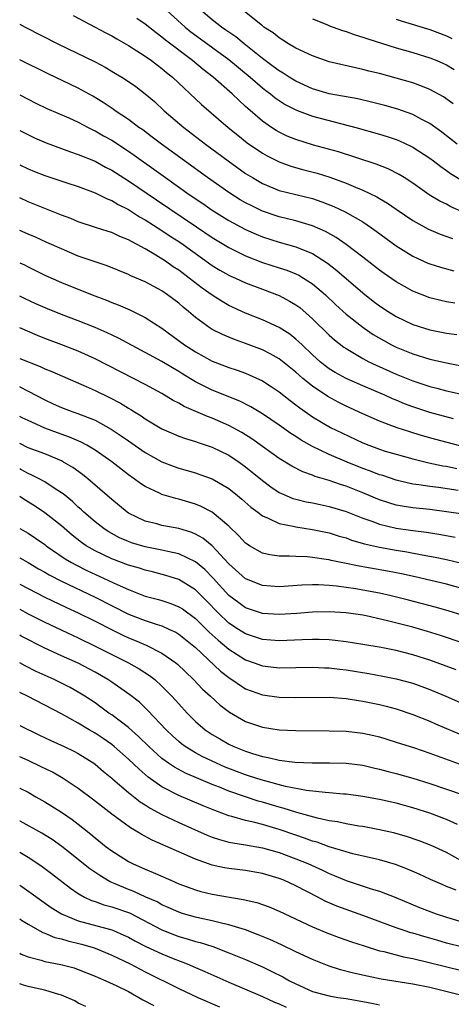
# Model space of a CAD drawing. Units: inches. Extents: x 2598000 to 2601000, y 1536000 to 1539000.
# Drawn here: x 2598000 to 2598052, y 1537256 to 1537374 of the extents above; entities that cross this region are included whole.
import ezdxf

# ---------------------------------------------------------------- set-up
doc = ezdxf.new("R2010")
doc.units = ezdxf.units.IN
doc.header["$MEASUREMENT"] = 0
doc.layers.add('LD25981536_2ft', color=132, linetype='Continuous')

msp = doc.modelspace()

# ---------------------------------------------------------------- linework, layer by layer
at = {"layer": 'LD25981536_2ft'}
for points, elevation in [([(2598006.4, 1537374.4), (2598010.31, 1537372.31), (2598011, 1537371.95), (2598011.59, 1537371.59), (2598013, 1537370.81), (2598015, 1537369.54), (2598015.76, 1537369), (2598016.45, 1537368.45), (2598017, 1537368.05), (2598017.56, 1537367.56), (2598018.26, 1537367), (2598021.74, 1537363.74), (2598024.93, 1537361), (2598026.06, 1537360.06), (2598027.18, 1537359.18), (2598029, 1537357.92), (2598029.59, 1537357.59), (2598031, 1537356.89), (2598032.39, 1537356.39), (2598033.95, 1537355.95), (2598035.53, 1537355.53), (2598037.05, 1537355.05), (2598039, 1537354.35), (2598040.14, 1537353.86), (2598041, 1537353.52), (2598042.69, 1537352.69), (2598043, 1537352.5), (2598043.95, 1537351.95), (2598045, 1537351.22), (2598047, 1537349.89), (2598048.85, 1537348.85), (2598050.24, 1537348.24), (2598051.72, 1537347.72)], 7476), ([(2598017.53, 1537375), (2598019.76, 1537373), (2598020.44, 1537372.44), (2598021.59, 1537371.59), (2598025, 1537369.12), (2598026.15, 1537368.15), (2598027.55, 1537367), (2598029, 1537365.73), (2598029.41, 1537365.41), (2598029.98, 1537365), (2598030.53, 1537364.53), (2598031, 1537364.21), (2598031.74, 1537363.74), (2598033.06, 1537363.06), (2598035, 1537362.33), (2598040.15, 1537361), (2598043, 1537360.18), (2598043.9, 1537359.9), (2598045, 1537359.54), (2598045.38, 1537359.38), (2598046.75, 1537358.75), (2598047, 1537358.63), (2598049, 1537357.33), (2598049.45, 1537357), (2598050.32, 1537356.32), (2598051, 1537355.86), (2598051.5, 1537355.5), (2598053, 1537354.59)], 7480), ([(2598052.28, 1537359), (2598050.44, 1537360.44), (2598049, 1537361.47), (2598048.04, 1537361.96), (2598047, 1537362.53), (2598045.18, 1537363.18), (2598043.62, 1537363.62), (2598042.03, 1537364.03), (2598040.41, 1537364.41), (2598037, 1537365.03), (2598035, 1537365.63), (2598033, 1537366.53), (2598032.22, 1537367), (2598031.49, 1537367.49), (2598031, 1537367.76), (2598030.3, 1537368.3), (2598029, 1537369.25), (2598026.82, 1537371), (2598025.82, 1537371.82), (2598025, 1537372.37), (2598024.64, 1537372.64), (2598024.1, 1537373), (2598023, 1537373.87), (2598021.66, 1537375)], 7482), ([(2598051.81, 1537363.81), (2598050.64, 1537364.64), (2598049, 1537365.55), (2598048.12, 1537365.88), (2598047, 1537366.33), (2598045, 1537366.89), (2598043, 1537367.43), (2598041.73, 1537367.73), (2598041, 1537367.94), (2598040.11, 1537368.11), (2598037, 1537368.86), (2598035, 1537369.55), (2598033, 1537370.49), (2598032.13, 1537371), (2598031.44, 1537371.44), (2598031, 1537371.7), (2598030.29, 1537372.29), (2598029.19, 1537373), (2598029, 1537373.15), (2598026.67, 1537375)], 7484), ([(2598000, 1537373.36), (2598000.67, 1537373), (2598004.56, 1537371), (2598009, 1537368.86), (2598010.21, 1537368.21), (2598011.46, 1537367.46), (2598012.21, 1537367), (2598013, 1537366.48), (2598013.88, 1537365.88), (2598015, 1537365.03), (2598016.09, 1537364.09), (2598017.27, 1537363), (2598019.6, 1537361), (2598022.2, 1537359), (2598024.9, 1537357), (2598027, 1537355.51), (2598027.81, 1537355), (2598029, 1537354.3), (2598031, 1537353.48), (2598035, 1537352.49), (2598036.12, 1537352.12), (2598037.55, 1537351.55), (2598038.91, 1537350.91), (2598041, 1537349.7), (2598042.04, 1537349), (2598042.61, 1537348.61), (2598045, 1537346.84), (2598047, 1537345.6), (2598048.79, 1537344.79), (2598049, 1537344.71), (2598050.29, 1537344.29), (2598051.87, 1537343.87)], 7474), ([(2598053, 1537350.89), (2598051.52, 1537351.52), (2598051, 1537351.81), (2598050.2, 1537352.2), (2598048.95, 1537352.95), (2598047, 1537354.33), (2598045.95, 1537355), (2598045.36, 1537355.36), (2598044.04, 1537356.04), (2598042.61, 1537356.61), (2598038.08, 1537358.08), (2598035.1, 1537358.9), (2598033, 1537359.55), (2598031.97, 1537359.97), (2598031, 1537360.43), (2598030.64, 1537360.64), (2598030.08, 1537361), (2598029, 1537361.76), (2598027.27, 1537363.27), (2598027, 1537363.52), (2598026.22, 1537364.22), (2598025.41, 1537365), (2598023.13, 1537367), (2598021.92, 1537367.92), (2598020.64, 1537369), (2598017.44, 1537371.44), (2598017, 1537371.8), (2598016.29, 1537372.29), (2598015, 1537373.33), (2598014.01, 1537374.01)], 7478), ([(2598035, 1537374), (2598036.7, 1537373.3), (2598037.11, 1537373.11), (2598037.45, 1537373), (2598038.58, 1537372.58), (2598039, 1537372.46), (2598040.07, 1537372.07), (2598041, 1537371.81), (2598041.6, 1537371.6), (2598045, 1537370.52), (2598047, 1537369.94), (2598049, 1537369.34), (2598049.86, 1537369), (2598050.66, 1537368.66), (2598051, 1537368.49), (2598051.93, 1537367.93)], 7486), ([(2598045, 1537373.96), (2598045.72, 1537373.72), (2598049, 1537372.7), (2598051, 1537371.95), (2598051.64, 1537371.64)], 7488), ([(2598051.98, 1537339.98), (2598051, 1537340.16), (2598050.31, 1537340.31), (2598049, 1537340.64), (2598047, 1537341.41), (2598045.97, 1537341.97), (2598045, 1537342.53), (2598043.55, 1537343.55), (2598043, 1537343.95), (2598041, 1537345.51), (2598039, 1537347), (2598037.83, 1537347.83), (2598036.55, 1537348.55), (2598035, 1537349.24), (2598033, 1537349.84), (2598031, 1537350.33), (2598029, 1537351), (2598027.65, 1537351.65), (2598027, 1537351.99), (2598026.36, 1537352.36), (2598025, 1537353.22), (2598022.45, 1537355), (2598019.68, 1537357), (2598016.94, 1537359), (2598015.85, 1537359.85), (2598014.7, 1537360.7), (2598014.25, 1537361), (2598013, 1537361.94), (2598011.42, 1537363), (2598011.18, 1537363.18), (2598009.99, 1537363.99), (2598008.75, 1537364.75), (2598007, 1537365.7), (2598003.39, 1537367.39), (2598000, 1537369.07)], 7472), ([(2598000, 1537364.9), (2598001, 1537364.37), (2598001.91, 1537363.91), (2598003.26, 1537363.26), (2598005.86, 1537362.14), (2598007, 1537361.63), (2598008.2, 1537361), (2598008.73, 1537360.73), (2598009, 1537360.61), (2598010.01, 1537360.01), (2598011, 1537359.46), (2598013, 1537358.16), (2598013.69, 1537357.69), (2598016.02, 1537356.02), (2598017.42, 1537355), (2598020.26, 1537353), (2598021.89, 1537351.89), (2598023, 1537351.12), (2598025, 1537349.86), (2598027, 1537348.79), (2598028.24, 1537348.24), (2598029, 1537347.93), (2598031, 1537347.28), (2598033, 1537346.74), (2598033.46, 1537346.54), (2598035, 1537345.93), (2598036.78, 1537344.78), (2598037.91, 1537343.91), (2598041, 1537341.21), (2598042.24, 1537340.24), (2598043, 1537339.68), (2598044.04, 1537339), (2598045, 1537338.4), (2598047, 1537337.43), (2598049, 1537336.8), (2598051, 1537336.4), (2598052.23, 1537336.23)], 7470), ([(2598000, 1537360.63), (2598000.42, 1537360.42), (2598001.77, 1537359.77), (2598003.16, 1537359.16), (2598006.07, 1537358.07), (2598007, 1537357.77), (2598009, 1537356.97), (2598010.27, 1537356.27), (2598011, 1537355.91), (2598013, 1537354.63), (2598016.34, 1537352.34), (2598021.13, 1537349.13), (2598023, 1537347.86), (2598025, 1537346.64), (2598027, 1537345.66), (2598029, 1537344.87), (2598031, 1537344.21), (2598031.92, 1537343.92), (2598033, 1537343.49), (2598033.34, 1537343.34), (2598033.93, 1537343), (2598035, 1537342.32), (2598036.56, 1537341), (2598037.79, 1537339.79), (2598039, 1537338.68), (2598041, 1537337.12), (2598041.17, 1537337), (2598042.26, 1537336.26), (2598043.52, 1537335.52), (2598044.45, 1537335), (2598045, 1537334.72), (2598047, 1537333.92), (2598049, 1537333.31), (2598051, 1537332.86), (2598054.22, 1537332.23)], 7468), ([(2598000, 1537356.52), (2598001, 1537356.06), (2598001.75, 1537355.75), (2598003, 1537355.26), (2598005.62, 1537354.38), (2598007, 1537353.93), (2598008.71, 1537353.29), (2598009, 1537353.18), (2598010.45, 1537352.45), (2598011, 1537352.26), (2598011.77, 1537351.77), (2598013, 1537351.18), (2598014.32, 1537350.32), (2598015, 1537349.95), (2598017, 1537348.68), (2598018, 1537348), (2598019, 1537347.37), (2598019.54, 1537347), (2598023, 1537344.5), (2598023.93, 1537343.93), (2598025, 1537343.34), (2598025.23, 1537343.23), (2598025.77, 1537343), (2598027, 1537342.43), (2598029, 1537341.66), (2598031, 1537340.9), (2598032.25, 1537340.25), (2598033, 1537339.8), (2598033.46, 1537339.46), (2598035, 1537338.11), (2598037, 1537336.15), (2598037.61, 1537335.61), (2598038.74, 1537334.74), (2598039, 1537334.57), (2598040.02, 1537333.98), (2598041, 1537333.39), (2598041.73, 1537333), (2598042.58, 1537332.58), (2598045, 1537331.52), (2598047, 1537330.7), (2598049, 1537330.04), (2598049.84, 1537329.84), (2598051, 1537329.53), (2598053, 1537329.07)], 7466), ([(2598051.84, 1537326.16), (2598049, 1537326.91), (2598047, 1537327.59), (2598045.98, 1537327.98), (2598045, 1537328.41), (2598044.57, 1537328.57), (2598043.65, 1537329), (2598041, 1537330.11), (2598039, 1537331), (2598037.71, 1537331.71), (2598037, 1537332.15), (2598036.51, 1537332.51), (2598035.89, 1537333), (2598035, 1537333.8), (2598033.74, 1537335), (2598033.37, 1537335.37), (2598033, 1537335.7), (2598032.28, 1537336.28), (2598031, 1537337.1), (2598029, 1537338), (2598027, 1537338.79), (2598025, 1537339.73), (2598024.19, 1537340.19), (2598023, 1537340.94), (2598021.79, 1537341.79), (2598020.24, 1537343), (2598019, 1537343.94), (2598018.35, 1537344.35), (2598017.43, 1537345), (2598016.27, 1537345.73), (2598015, 1537346.48), (2598014.05, 1537347), (2598013.35, 1537347.35), (2598013, 1537347.57), (2598011.96, 1537347.96), (2598011, 1537348.43), (2598010.56, 1537348.56), (2598009.04, 1537349.04), (2598007, 1537349.72), (2598006.1, 1537350.1), (2598005, 1537350.52), (2598001, 1537352.11), (2598000, 1537352.57)], 7464), ([(2598053.2, 1537322.8), (2598049.71, 1537323.71), (2598048.15, 1537324.15), (2598047, 1537324.51), (2598046.61, 1537324.61), (2598045.1, 1537325.1), (2598044.77, 1537325.23), (2598043, 1537325.87), (2598041, 1537326.75), (2598039, 1537327.67), (2598038.12, 1537328.12), (2598036.83, 1537328.83), (2598035, 1537330.06), (2598033.83, 1537331), (2598033.38, 1537331.38), (2598033, 1537331.73), (2598031, 1537333.32), (2598029.94, 1537333.94), (2598029, 1537334.42), (2598027, 1537335.18), (2598025.65, 1537335.65), (2598024.23, 1537336.23), (2598023, 1537336.86), (2598022.78, 1537337), (2598021, 1537338.28), (2598020.17, 1537339), (2598019.52, 1537339.52), (2598019, 1537339.98), (2598017.66, 1537341), (2598017, 1537341.45), (2598015, 1537342.53), (2598013.28, 1537343.28), (2598013, 1537343.43), (2598010.45, 1537344.45), (2598009, 1537344.93), (2598007, 1537345.63), (2598005, 1537346.47), (2598003.26, 1537347.26), (2598001.87, 1537347.87), (2598001, 1537348.24), (2598000, 1537348.69)], 7462), ([(2598000, 1537344.83), (2598000.56, 1537344.56), (2598001, 1537344.32), (2598001.89, 1537343.89), (2598003, 1537343.34), (2598005, 1537342.45), (2598008.68, 1537341), (2598010.36, 1537340.36), (2598011, 1537340.09), (2598011.78, 1537339.78), (2598013.18, 1537339.18), (2598013.56, 1537339), (2598015, 1537338.29), (2598017, 1537336.99), (2598019.71, 1537335), (2598021, 1537334.16), (2598023, 1537333.07), (2598025, 1537332.32), (2598025.99, 1537331.99), (2598027, 1537331.62), (2598027.44, 1537331.44), (2598029, 1537330.7), (2598030.04, 1537330.04), (2598031, 1537329.4), (2598032.34, 1537328.34), (2598033, 1537327.86), (2598033.48, 1537327.48), (2598035, 1537326.41), (2598037.13, 1537325.13), (2598038.48, 1537324.48), (2598041, 1537323.3), (2598041.74, 1537323), (2598043, 1537322.53), (2598043.68, 1537322.32), (2598045, 1537321.93), (2598047, 1537321.39), (2598048.91, 1537320.91), (2598050.56, 1537320.56), (2598051, 1537320.5), (2598052.23, 1537320.23)], 7460), ([(2598052.38, 1537317.62), (2598050.04, 1537317.96), (2598049, 1537318.08), (2598047.71, 1537318.29), (2598047, 1537318.37), (2598046.47, 1537318.47), (2598045, 1537318.83), (2598043.38, 1537319.38), (2598043, 1537319.49), (2598041.92, 1537319.92), (2598041, 1537320.25), (2598039.12, 1537321), (2598037, 1537321.89), (2598035, 1537322.85), (2598033.63, 1537323.63), (2598033, 1537324.05), (2598032.41, 1537324.41), (2598031, 1537325.4), (2598029, 1537326.78), (2598027.62, 1537327.62), (2598026.29, 1537328.29), (2598023, 1537329.61), (2598021, 1537330.61), (2598019.5, 1537331.5), (2598019, 1537331.83), (2598018.25, 1537332.25), (2598017, 1537333.02), (2598015, 1537334.11), (2598011.8, 1537335.8), (2598010.44, 1537336.44), (2598009, 1537337.07), (2598007, 1537337.89), (2598005, 1537338.64), (2598003.31, 1537339.31), (2598001.92, 1537339.92), (2598000.56, 1537340.56), (2598000, 1537340.84)], 7458), ([(2598053, 1537314.76), (2598051, 1537315.07), (2598049, 1537315.31), (2598047, 1537315.51), (2598045.72, 1537315.72), (2598045, 1537315.85), (2598044.12, 1537316.12), (2598043, 1537316.49), (2598041, 1537317.34), (2598039, 1537318.12), (2598038.32, 1537318.32), (2598037, 1537318.78), (2598035.29, 1537319.29), (2598035, 1537319.42), (2598033.83, 1537319.83), (2598032.52, 1537320.52), (2598031, 1537321.44), (2598029, 1537322.85), (2598027.76, 1537323.76), (2598026.54, 1537324.54), (2598025, 1537325.38), (2598023, 1537326.24), (2598022.44, 1537326.44), (2598019.65, 1537327.65), (2598019, 1537328.03), (2598018.35, 1537328.35), (2598017, 1537329.18), (2598015, 1537330.28), (2598013.61, 1537331), (2598009, 1537333.32), (2598007, 1537334.24), (2598005.03, 1537335.03), (2598003, 1537335.79), (2598002.14, 1537336.14), (2598000, 1537337.03)], 7456), ([(2598000, 1537333.39), (2598002.43, 1537332.43), (2598003, 1537332.16), (2598003.83, 1537331.83), (2598007.95, 1537330.05), (2598009, 1537329.57), (2598010.72, 1537328.72), (2598012.03, 1537328.03), (2598013, 1537327.44), (2598013.28, 1537327.28), (2598013.71, 1537327), (2598014.51, 1537326.51), (2598015, 1537326.17), (2598017, 1537324.97), (2598018.36, 1537324.36), (2598019, 1537324.1), (2598019.8, 1537323.8), (2598021, 1537323.44), (2598021.32, 1537323.32), (2598023, 1537322.78), (2598025, 1537321.82), (2598026.22, 1537321), (2598027, 1537320.43), (2598029, 1537318.78), (2598030.03, 1537318.03), (2598031, 1537317.38), (2598031.85, 1537317), (2598032.66, 1537316.66), (2598033, 1537316.56), (2598034.25, 1537316.25), (2598035, 1537316.11), (2598035.91, 1537315.91), (2598037, 1537315.7), (2598039, 1537315.1), (2598041, 1537314.3), (2598042.08, 1537313.92), (2598043, 1537313.56), (2598045, 1537313.08), (2598047, 1537312.8), (2598048.6, 1537312.6), (2598050.34, 1537312.34), (2598052.02, 1537312.02)], 7454), ([(2598000, 1537330.02), (2598000.01, 1537330.01), (2598001, 1537329.47), (2598003, 1537328.42), (2598003.98, 1537327.98), (2598005, 1537327.51), (2598006.34, 1537327), (2598006.84, 1537326.84), (2598009, 1537325.99), (2598010.94, 1537324.94), (2598012.14, 1537324.14), (2598013, 1537323.53), (2598015, 1537322.16), (2598017, 1537321.04), (2598018.46, 1537320.46), (2598019, 1537320.28), (2598021, 1537319.7), (2598021.53, 1537319.53), (2598023, 1537318.99), (2598025, 1537317.82), (2598026.04, 1537317), (2598026.56, 1537316.56), (2598027.62, 1537315.62), (2598028.47, 1537315), (2598029, 1537314.58), (2598029.7, 1537314.3), (2598031, 1537313.65), (2598032.67, 1537313.33), (2598033, 1537313.24), (2598035, 1537312.94), (2598037, 1537312.52), (2598038.16, 1537312.16), (2598039, 1537311.93), (2598039.67, 1537311.67), (2598041.22, 1537311.22), (2598043, 1537310.81), (2598045, 1537310.46), (2598046.27, 1537310.27), (2598048.08, 1537309.92), (2598049.64, 1537309.64), (2598051, 1537309.36), (2598053, 1537308.88)], 7452), ([(2598053, 1537305.84), (2598051, 1537306.39), (2598047.27, 1537307.27), (2598045.63, 1537307.63), (2598043.95, 1537307.95), (2598040.56, 1537308.56), (2598039, 1537308.89), (2598037.23, 1537309.23), (2598037, 1537309.3), (2598036.63, 1537309.37), (2598035, 1537309.6), (2598034.34, 1537309.66), (2598033, 1537309.71), (2598032.24, 1537309.76), (2598031, 1537309.75), (2598029.89, 1537309.89), (2598029, 1537310.1), (2598027.45, 1537311), (2598027.17, 1537311.17), (2598027, 1537311.31), (2598026.19, 1537312.19), (2598025, 1537313.34), (2598023, 1537315), (2598021.7, 1537315.7), (2598021, 1537315.98), (2598019, 1537316.58), (2598018.65, 1537316.65), (2598017, 1537317.14), (2598016.71, 1537317.29), (2598015, 1537318.06), (2598014.43, 1537318.43), (2598013.68, 1537319), (2598013, 1537319.47), (2598011, 1537321.03), (2598009, 1537322.42), (2598008.03, 1537323), (2598007.36, 1537323.36), (2598005.97, 1537323.97), (2598004.5, 1537324.5), (2598003, 1537325.07), (2598001, 1537325.95), (2598000.3, 1537326.3), (2598000, 1537326.46)], 7450), ([(2598053, 1537302.66), (2598051.22, 1537303.22), (2598049.66, 1537303.66), (2598046.48, 1537304.48), (2598044.39, 1537305), (2598043, 1537305.31), (2598041, 1537305.7), (2598040.16, 1537305.84), (2598039, 1537306.01), (2598037.84, 1537306.16), (2598037, 1537306.23), (2598035.69, 1537306.31), (2598035, 1537306.31), (2598033.72, 1537306.27), (2598031, 1537306.1), (2598029, 1537306.26), (2598027.11, 1537307), (2598027, 1537307.05), (2598025, 1537308.83), (2598023, 1537310.97), (2598021.89, 1537311.89), (2598021, 1537312.39), (2598020.58, 1537312.58), (2598019, 1537313.06), (2598017, 1537313.43), (2598016.4, 1537313.6), (2598015, 1537313.94), (2598013, 1537314.9), (2598012.86, 1537315), (2598011, 1537316.54), (2598008.14, 1537319), (2598007.51, 1537319.51), (2598006.35, 1537320.35), (2598005.25, 1537321), (2598005, 1537321.13), (2598003, 1537321.98), (2598001, 1537322.72), (2598000, 1537323.2)], 7448), ([(2598053, 1537299.36), (2598050.27, 1537300.27), (2598048.74, 1537300.75), (2598047, 1537301.25), (2598043.97, 1537302.02), (2598041.4, 1537302.6), (2598041, 1537302.68), (2598039, 1537302.97), (2598037, 1537303.08), (2598035, 1537303.05), (2598033.1, 1537302.9), (2598031, 1537302.76), (2598029, 1537302.9), (2598027, 1537303.59), (2598026.17, 1537304.17), (2598025, 1537305.06), (2598023.13, 1537307.13), (2598022.14, 1537308.14), (2598021, 1537309.09), (2598019, 1537310.03), (2598017.71, 1537310.29), (2598017, 1537310.47), (2598015, 1537310.86), (2598013.36, 1537311.36), (2598013, 1537311.49), (2598011.94, 1537311.94), (2598010.64, 1537312.64), (2598010.08, 1537313), (2598009, 1537313.84), (2598007.67, 1537315), (2598007.33, 1537315.33), (2598007, 1537315.62), (2598006.29, 1537316.29), (2598005.19, 1537317.19), (2598005, 1537317.33), (2598004.11, 1537317.89), (2598003, 1537318.63), (2598002.32, 1537319), (2598001.45, 1537319.45), (2598001, 1537319.63), (2598000.12, 1537320.12), (2598000, 1537320.18)], 7446), ([(2598052.17, 1537296.17), (2598049, 1537297.33), (2598047, 1537297.96), (2598045, 1537298.46), (2598043.18, 1537298.82), (2598041, 1537299.21), (2598039, 1537299.52), (2598037.68, 1537299.68), (2598037, 1537299.73), (2598035.79, 1537299.79), (2598035, 1537299.8), (2598033.76, 1537299.76), (2598031, 1537299.63), (2598029, 1537299.78), (2598027, 1537300.45), (2598026.13, 1537301), (2598025, 1537301.75), (2598023.67, 1537303), (2598022.36, 1537304.36), (2598021, 1537305.71), (2598019, 1537306.97), (2598017.45, 1537307.45), (2598015.86, 1537307.86), (2598015, 1537308.06), (2598014.3, 1537308.3), (2598013, 1537308.68), (2598011, 1537309.44), (2598009.93, 1537309.93), (2598009, 1537310.39), (2598007.96, 1537311), (2598007.39, 1537311.39), (2598006.26, 1537312.26), (2598005, 1537313.36), (2598003, 1537314.95), (2598001.76, 1537315.76), (2598000.53, 1537316.53), (2598000, 1537316.88)], 7444), ([(2598000, 1537313.07), (2598001, 1537312.48), (2598001.9, 1537311.9), (2598003, 1537311.14), (2598003.18, 1537311), (2598005.44, 1537309.44), (2598006.18, 1537309), (2598006.7, 1537308.7), (2598008.03, 1537308.03), (2598011.64, 1537306.36), (2598013, 1537305.76), (2598015, 1537304.98), (2598016.57, 1537304.57), (2598017, 1537304.44), (2598018.08, 1537304.08), (2598019, 1537303.71), (2598019.44, 1537303.44), (2598021, 1537302.3), (2598022.66, 1537300.66), (2598023.7, 1537299.7), (2598025, 1537298.64), (2598027, 1537297.36), (2598028.03, 1537297), (2598029, 1537296.63), (2598031, 1537296.42), (2598035, 1537296.48), (2598036.41, 1537296.41), (2598037, 1537296.4), (2598038.24, 1537296.24), (2598039, 1537296.17), (2598041.72, 1537295.72), (2598043.4, 1537295.4), (2598045, 1537295.08), (2598047, 1537294.55), (2598049, 1537293.81), (2598050.94, 1537293), (2598053, 1537292.1)], 7442), ([(2598000, 1537309.54), (2598001, 1537308.98), (2598002.24, 1537308.24), (2598003, 1537307.83), (2598003.52, 1537307.52), (2598005, 1537306.76), (2598009, 1537304.85), (2598013, 1537302.83), (2598015, 1537302.06), (2598016.42, 1537301.58), (2598017, 1537301.41), (2598017.91, 1537301), (2598018.65, 1537300.65), (2598019, 1537300.44), (2598019.8, 1537299.8), (2598021, 1537298.82), (2598024.01, 1537296.01), (2598025, 1537295.24), (2598027, 1537293.88), (2598029, 1537293.16), (2598031, 1537292.9), (2598033, 1537292.85), (2598037, 1537292.89), (2598039, 1537292.73), (2598040.48, 1537292.48), (2598041, 1537292.41), (2598043, 1537292), (2598043.81, 1537291.81), (2598045, 1537291.49), (2598047, 1537290.83), (2598049, 1537290.01), (2598049.7, 1537289.7), (2598051, 1537289.14), (2598052.52, 1537288.52)], 7440), ([(2598000, 1537306.4), (2598001, 1537305.87), (2598003, 1537304.85), (2598005.61, 1537303.61), (2598007, 1537302.99), (2598009, 1537301.98), (2598010.97, 1537300.97), (2598012.31, 1537300.31), (2598013, 1537300), (2598013.71, 1537299.71), (2598015.11, 1537299.11), (2598017, 1537298.15), (2598018.65, 1537297), (2598018.85, 1537296.85), (2598020.77, 1537295), (2598021.86, 1537293.86), (2598022.82, 1537293), (2598023.95, 1537291.95), (2598025.09, 1537291.09), (2598027, 1537290), (2598029, 1537289.3), (2598031, 1537288.98), (2598033, 1537288.9), (2598037, 1537288.89), (2598039, 1537288.84), (2598041, 1537288.61), (2598042.31, 1537288.31), (2598043, 1537288.14), (2598043.88, 1537287.88), (2598045, 1537287.53), (2598047.17, 1537286.83), (2598049, 1537286.2), (2598054.29, 1537284.29)], 7438), ([(2598000, 1537303.4), (2598001, 1537302.86), (2598003, 1537301.85), (2598006.3, 1537300.3), (2598007, 1537299.99), (2598009, 1537299), (2598011, 1537297.98), (2598013, 1537297), (2598014.28, 1537296.28), (2598015.5, 1537295.5), (2598016.14, 1537295), (2598017, 1537294.23), (2598018.2, 1537293), (2598019, 1537292.1), (2598020.01, 1537291), (2598021, 1537290), (2598022.16, 1537289), (2598023, 1537288.43), (2598023.91, 1537287.91), (2598025, 1537287.29), (2598025.6, 1537287), (2598027, 1537286.44), (2598027.84, 1537286.16), (2598029, 1537285.81), (2598029.7, 1537285.7), (2598031, 1537285.38), (2598032.86, 1537285.14), (2598034.97, 1537285.03), (2598037.03, 1537285.03), (2598039, 1537284.99), (2598041, 1537284.75), (2598042.42, 1537284.42), (2598043, 1537284.3), (2598044.02, 1537284.02), (2598045, 1537283.77), (2598047, 1537283.21), (2598049, 1537282.58), (2598053, 1537281.23)], 7436), ([(2598052.32, 1537277.68), (2598051, 1537278.27), (2598049.02, 1537279.02), (2598047, 1537279.66), (2598045, 1537280.21), (2598043, 1537280.66), (2598041, 1537281.03), (2598039, 1537281.29), (2598038.7, 1537281.3), (2598037, 1537281.46), (2598036.52, 1537281.48), (2598034.26, 1537281.74), (2598031.77, 1537282.23), (2598028.87, 1537283), (2598027.47, 1537283.47), (2598027, 1537283.6), (2598024.54, 1537284.54), (2598023.51, 1537285), (2598021.82, 1537285.82), (2598021, 1537286.26), (2598019.79, 1537287), (2598019.33, 1537287.33), (2598019, 1537287.61), (2598018.26, 1537288.26), (2598017.5, 1537289), (2598015.32, 1537291.32), (2598014.3, 1537292.3), (2598013.18, 1537293.18), (2598011, 1537294.69), (2598010.53, 1537295), (2598009, 1537295.88), (2598007, 1537296.95), (2598005, 1537297.83), (2598003, 1537298.74), (2598000.19, 1537300.19), (2598000, 1537300.29)], 7434), ([(2598053, 1537273.22), (2598051, 1537274.32), (2598049.17, 1537275.17), (2598047.73, 1537275.73), (2598046.23, 1537276.23), (2598044.66, 1537276.66), (2598043, 1537277.05), (2598041, 1537277.42), (2598040.51, 1537277.49), (2598039, 1537277.75), (2598037.99, 1537277.99), (2598037, 1537278.13), (2598035.58, 1537278.42), (2598033.11, 1537279.11), (2598033, 1537279.13), (2598031.59, 1537279.59), (2598031, 1537279.74), (2598029, 1537280.34), (2598028.48, 1537280.48), (2598026.97, 1537280.97), (2598025, 1537281.65), (2598023.88, 1537282.12), (2598023, 1537282.46), (2598019.81, 1537283.81), (2598018.51, 1537284.51), (2598017.8, 1537285), (2598017, 1537285.58), (2598015.42, 1537287), (2598014.21, 1537288.21), (2598013, 1537289.26), (2598011, 1537290.77), (2598010.66, 1537291), (2598009.71, 1537291.71), (2598009, 1537292.2), (2598007.79, 1537293), (2598007, 1537293.5), (2598006.04, 1537294.04), (2598004.11, 1537295), (2598001.98, 1537295.98), (2598000.66, 1537296.66), (2598000, 1537297.01)], 7432), ([(2598052.16, 1537269.84), (2598051, 1537270.28), (2598050.49, 1537270.49), (2598049.1, 1537271.1), (2598047.74, 1537271.74), (2598046.35, 1537272.35), (2598044.89, 1537272.89), (2598043, 1537273.44), (2598039.83, 1537274.17), (2598039, 1537274.39), (2598037, 1537275.02), (2598035.55, 1537275.55), (2598035, 1537275.7), (2598034.05, 1537276.05), (2598033, 1537276.39), (2598031, 1537277.08), (2598029, 1537277.66), (2598028.09, 1537277.91), (2598027, 1537278.15), (2598025.37, 1537278.63), (2598025, 1537278.72), (2598023.33, 1537279.33), (2598021.91, 1537279.91), (2598019, 1537281.15), (2598017, 1537282.18), (2598015.35, 1537283.35), (2598014.27, 1537284.27), (2598013, 1537285.49), (2598011.29, 1537287), (2598011, 1537287.23), (2598009.96, 1537287.96), (2598009, 1537288.59), (2598008.29, 1537289), (2598007, 1537289.79), (2598005, 1537290.9), (2598000.92, 1537293), (2598000, 1537293.44)], 7430), ([(2598000, 1537289.51), (2598002.37, 1537288.37), (2598003.73, 1537287.73), (2598005.32, 1537287), (2598006.45, 1537286.45), (2598007, 1537286.16), (2598008.85, 1537285), (2598009, 1537284.89), (2598010.01, 1537284.01), (2598011, 1537283.22), (2598011.11, 1537283.11), (2598013, 1537281.51), (2598014.39, 1537280.39), (2598015, 1537280.02), (2598015.61, 1537279.61), (2598017, 1537278.87), (2598019, 1537277.92), (2598022.41, 1537276.41), (2598023, 1537276.17), (2598023.88, 1537275.88), (2598025, 1537275.58), (2598025.47, 1537275.47), (2598027, 1537275.23), (2598029, 1537274.87), (2598031, 1537274.31), (2598033, 1537273.58), (2598034.44, 1537273), (2598036.2, 1537272.2), (2598037, 1537271.8), (2598037.58, 1537271.58), (2598039, 1537270.98), (2598042.01, 1537269.99), (2598043, 1537269.7), (2598044.94, 1537268.94), (2598047.77, 1537267.77), (2598049.75, 1537267), (2598051, 1537266.58), (2598053, 1537266)], 7428), ([(2598052.94, 1537263), (2598051, 1537263.5), (2598049.83, 1537263.83), (2598049, 1537264.09), (2598048.28, 1537264.28), (2598047, 1537264.68), (2598046.74, 1537264.74), (2598045.93, 1537265), (2598045, 1537265.32), (2598041, 1537266.8), (2598039, 1537267.5), (2598037.91, 1537267.91), (2598036.52, 1537268.52), (2598035.62, 1537269), (2598033, 1537270.34), (2598031.56, 1537271), (2598031, 1537271.23), (2598029, 1537271.82), (2598027, 1537272.16), (2598025, 1537272.41), (2598024.49, 1537272.49), (2598023, 1537272.83), (2598021, 1537273.53), (2598015.82, 1537275.82), (2598014.52, 1537276.52), (2598013.73, 1537277), (2598013.26, 1537277.26), (2598011, 1537278.9), (2598008.7, 1537280.7), (2598007, 1537281.97), (2598005.18, 1537283.18), (2598003.92, 1537283.92), (2598002.58, 1537284.58), (2598001, 1537285.33), (2598000, 1537285.76)], 7426), ([(2598000, 1537282.02), (2598000.01, 1537282.01), (2598001, 1537281.52), (2598001.94, 1537281), (2598003, 1537280.4), (2598005, 1537279.16), (2598006.28, 1537278.28), (2598007, 1537277.73), (2598008.5, 1537276.5), (2598009, 1537276.08), (2598010.35, 1537275), (2598011, 1537274.51), (2598013, 1537273.25), (2598013.49, 1537273), (2598015, 1537272.32), (2598015.95, 1537271.95), (2598018.05, 1537271), (2598019, 1537270.59), (2598021, 1537269.85), (2598021.66, 1537269.66), (2598023, 1537269.35), (2598026.72, 1537268.72), (2598028.34, 1537268.34), (2598029.82, 1537267.82), (2598031, 1537267.32), (2598035, 1537265.43), (2598036.71, 1537264.71), (2598038.17, 1537264.17), (2598039.65, 1537263.65), (2598041.15, 1537263.15), (2598043, 1537262.59), (2598043.52, 1537262.48), (2598045.86, 1537261.86), (2598047, 1537261.64), (2598048.78, 1537261.22), (2598050.73, 1537260.73), (2598053, 1537260.2)], 7424), ([(2598053, 1537257.19), (2598049, 1537258.18), (2598047, 1537258.58), (2598043.19, 1537259.19), (2598041.53, 1537259.53), (2598039.9, 1537259.9), (2598038.32, 1537260.32), (2598037, 1537260.74), (2598035, 1537261.52), (2598033, 1537262.45), (2598031.28, 1537263.28), (2598029.91, 1537263.91), (2598028.5, 1537264.5), (2598027, 1537265.07), (2598025, 1537265.69), (2598024.13, 1537265.87), (2598023, 1537266.16), (2598021.53, 1537266.47), (2598021, 1537266.59), (2598019.57, 1537267), (2598019, 1537267.18), (2598017.76, 1537267.76), (2598017, 1537268.08), (2598016.41, 1537268.41), (2598015.07, 1537269), (2598013.65, 1537269.65), (2598013, 1537269.89), (2598011.42, 1537270.58), (2598010.82, 1537270.82), (2598009.57, 1537271.57), (2598008.38, 1537272.38), (2598005.04, 1537275.04), (2598003.87, 1537275.87), (2598002.63, 1537276.63), (2598000.06, 1537278.06), (2598000, 1537278.09)], 7422), ([(2598000, 1537274.36), (2598000.23, 1537274.23), (2598001, 1537273.76), (2598002.18, 1537273), (2598002.67, 1537272.67), (2598003.81, 1537271.81), (2598006.06, 1537270.06), (2598007, 1537269.41), (2598007.75, 1537269), (2598008.6, 1537268.6), (2598009, 1537268.47), (2598010.07, 1537268.07), (2598011, 1537267.85), (2598013.11, 1537267.11), (2598017, 1537265.07), (2598018.49, 1537264.49), (2598019, 1537264.3), (2598020.02, 1537264.02), (2598021, 1537263.69), (2598021.56, 1537263.56), (2598023.07, 1537263.07), (2598025, 1537262.35), (2598027, 1537261.52), (2598029, 1537260.64), (2598030.12, 1537260.12), (2598031.45, 1537259.45), (2598032.25, 1537259), (2598033, 1537258.61), (2598035, 1537257.73), (2598037, 1537257.18), (2598038.02, 1537257), (2598039, 1537256.86), (2598041, 1537256.53), (2598042.29, 1537256.29), (2598043, 1537256.12)], 7420), ([(2598000, 1537270.44), (2598000.27, 1537270.27), (2598003.76, 1537267.76), (2598005, 1537266.98), (2598007, 1537266.15), (2598011, 1537265.08), (2598011.19, 1537265), (2598012.46, 1537264.46), (2598013, 1537264.19), (2598013.76, 1537263.76), (2598015.07, 1537263.07), (2598017, 1537262.2), (2598018.34, 1537261.66), (2598020.02, 1537261), (2598021, 1537260.57), (2598022.11, 1537260.11), (2598025, 1537258.81), (2598029, 1537257.12), (2598030.45, 1537256.45), (2598031, 1537256.22), (2598031.83, 1537255.83)], 7418), ([(2598000, 1537266.4), (2598000.23, 1537266.23), (2598001, 1537265.74), (2598002.77, 1537264.77), (2598003, 1537264.69), (2598004.18, 1537264.18), (2598005, 1537264), (2598005.75, 1537263.75), (2598007.37, 1537263.37), (2598008.68, 1537263), (2598009, 1537262.89), (2598011, 1537262.07), (2598013.21, 1537261), (2598015, 1537260.06), (2598019, 1537258.05), (2598021.3, 1537257), (2598023.87, 1537255.87)], 7416), ([(2598000, 1537262.31), (2598000.19, 1537262.19), (2598001, 1537261.85), (2598002.56, 1537261.44), (2598003, 1537261.29), (2598004.93, 1537260.93), (2598006.52, 1537260.52), (2598007, 1537260.36), (2598009, 1537259.56), (2598009.37, 1537259.38), (2598010.3, 1537259), (2598011.6, 1537258.4), (2598013, 1537257.7), (2598014.72, 1537256.72), (2598016.02, 1537256.02)], 7414), ([(2598007.91, 1537255.91), (2598007, 1537256.33), (2598006.58, 1537256.58), (2598005, 1537257.26), (2598004.66, 1537257.34), (2598003, 1537257.87), (2598001.9, 1537258.1), (2598001, 1537258.32), (2598000.47, 1537258.47), (2598000, 1537258.61)], 7412)]:
    msp.add_lwpolyline(points, dxfattribs=dict(at, elevation=elevation))

doc.saveas('drawing.dxf')
